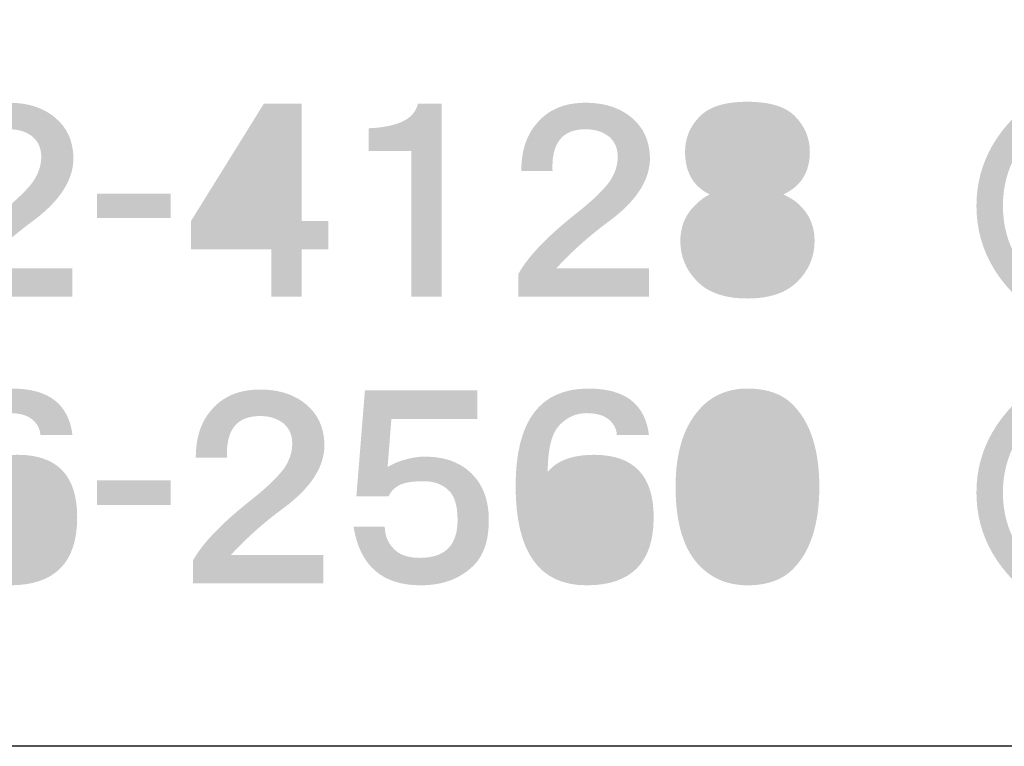
# Model space of a CAD drawing. Extents: x 53 to 243, y -34 to 243.
# Drawn here: x 216 to 231, y -34 to -22 of the extents above; entities that cross this region are included whole.
import ezdxf

# ---------------------------------------------------------------- set-up
doc = ezdxf.new("R2010")
doc.units = 0
doc.layers.add('レイヤー_1', color=160, linetype='Continuous')

# ---------------------------------------------------------------- blocks, each defined once
blk = doc.blocks.new('AI9-BLK76')
at = {"layer": 'レイヤー_1'}
h = blk.add_hatch(color=7, dxfattribs=at)
h.dxf.hatch_style = 2
edge = h.paths.add_edge_path(flags=16)
edge.add_spline(control_points=[(-0.591, -0.329), (-0.591, -0.329), (0.187, -0.329), (0.187, -0.329), (0.187, -0.329), (0.187, 0.928), (0.187, 0.928), (0.187, 0.928), (-0.591, -0.329), (-0.591, -0.329)], knot_values=[0, 0, 0, 0, 1, 1, 1, 2, 2, 2, 3, 3, 3, 3], degree=3, periodic=0)
edge = h.paths.add_edge_path()
edge.add_spline(control_points=[(0.666, -0.329), (0.666, -0.329), (1.085, -0.329), (1.085, -0.329), (1.085, -0.329), (1.085, -0.778), (1.085, -0.778), (1.085, -0.778), (0.666, -0.778), (0.666, -0.778), (0.666, -0.778), (0.666, -1.526), (0.666, -1.526), (0.666, -1.526), (0.187, -1.526), (0.187, -1.526), (0.187, -1.526), (0.187, -0.778), (0.187, -0.778), (0.187, -0.778), (-1.085, -0.778), (-1.085, -0.778), (-1.085, -0.778), (-1.085, -0.329), (-1.085, -0.329), (-1.085, -0.329), (0.067, 1.526), (0.067, 1.526), (0.067, 1.526), (0.666, 1.526), (0.666, 1.526), (0.666, 1.526), (0.666, -0.329), (0.666, -0.329)], knot_values=[0, 0, 0, 0, 1, 1, 1, 2, 2, 2, 3, 3, 3, 4, 4, 4, 5, 5, 5, 6, 6, 6, 7, 7, 7, 8, 8, 8, 9, 9, 9, 10, 10, 10, 11, 11, 11, 11], degree=3, periodic=0)
blk = doc.blocks.new('AI9-BLK75')
at = {"layer": 'レイヤー_1', "color": 7}
blk.add_blockref('AI9-BLK76', (0, 0.076826), dxfattribs=at)
blk = doc.blocks.new('AI9-BLK74')
at = {"layer": 'レイヤー_1'}
h = blk.add_hatch(color=7, dxfattribs=at)
h.dxf.hatch_style = 2
edge = h.paths.add_edge_path(flags=16)
edge.add_spline(control_points=[(0.523, 0.748), (0.523, 0.847), (0.479, 0.942), (0.389, 1.032), (0.319, 1.102), (0.189, 1.137), (0, 1.137), (-0.189, 1.137), (-0.319, 1.102), (-0.389, 1.032), (-0.479, 0.942), (-0.524, 0.847), (-0.524, 0.748), (-0.524, 0.638), (-0.479, 0.538), (-0.389, 0.449), (-0.329, 0.389), (-0.199, 0.359), (0, 0.359), (0.199, 0.359), (0.329, 0.389), (0.389, 0.449), (0.479, 0.538), (0.523, 0.638), (0.523, 0.748), (0.523, 0.748), (0.523, 0.748), (0.523, 0.748)], knot_values=[0, 0, 0, 0, 1, 1, 1, 2, 2, 2, 3, 3, 3, 4, 4, 4, 5, 5, 5, 6, 6, 6, 7, 7, 7, 8, 8, 8, 9, 9, 9, 9], degree=3, periodic=0)
edge = h.paths.add_edge_path(flags=16)
edge.add_spline(control_points=[(-0.598, -0.644), (-0.598, -0.783), (-0.549, -0.903), (-0.449, -1.003), (-0.359, -1.092), (-0.209, -1.137), (0, -1.137), (0.219, -1.137), (0.369, -1.097), (0.449, -1.017), (0.548, -0.918), (0.598, -0.793), (0.598, -0.644), (0.598, -0.514), (0.548, -0.399), (0.449, -0.299), (0.349, -0.199), (0.199, -0.15), (0, -0.15), (-0.209, -0.15), (-0.364, -0.199), (-0.464, -0.299), (-0.554, -0.389), (-0.598, -0.504), (-0.598, -0.644), (-0.598, -0.644), (-0.598, -0.644), (-0.598, -0.644)], knot_values=[0, 0, 0, 0, 1, 1, 1, 2, 2, 2, 3, 3, 3, 4, 4, 4, 5, 5, 5, 6, 6, 6, 7, 7, 7, 8, 8, 8, 9, 9, 9, 9], degree=3, periodic=0)
edge = h.paths.add_edge_path()
edge.add_spline(control_points=[(0, 1.556), (0.349, 1.556), (0.598, 1.481), (0.748, 1.331), (0.907, 1.172), (0.987, 0.982), (0.987, 0.763), (0.987, 0.444), (0.847, 0.219), (0.568, 0.09), (0.678, 0.04), (0.768, -0.02), (0.838, -0.09), (0.987, -0.239), (1.062, -0.424), (1.062, -0.644), (1.062, -0.893), (0.972, -1.107), (0.793, -1.287), (0.613, -1.466), (0.349, -1.556), (0, -1.556), (-0.349, -1.556), (-0.614, -1.466), (-0.793, -1.287), (-0.973, -1.107), (-1.062, -0.893), (-1.062, -0.644), (-1.062, -0.424), (-0.987, -0.239), (-0.838, -0.09), (-0.748, 0), (-0.668, 0.06), (-0.598, 0.09), (-0.858, 0.219), (-0.987, 0.444), (-0.987, 0.763), (-0.987, 0.982), (-0.908, 1.172), (-0.748, 1.331), (-0.598, 1.481), (-0.349, 1.556), (0, 1.556), (0, 1.556), (0, 1.556), (0, 1.556)], knot_values=[0, 0, 0, 0, 1, 1, 1, 2, 2, 2, 3, 3, 3, 4, 4, 4, 5, 5, 5, 6, 6, 6, 7, 7, 7, 8, 8, 8, 9, 9, 9, 10, 10, 10, 11, 11, 11, 12, 12, 12, 13, 13, 13, 14, 14, 14, 15, 15, 15, 15], degree=3, periodic=0)
blk = doc.blocks.new('AI9-BLK73')
at = {"layer": 'レイヤー_1', "color": 7}
blk.add_blockref('AI9-BLK74', (-0.007407, 0.076998), dxfattribs=at)
blk = doc.blocks.new('AI9-BLK72')
at = {"layer": 'レイヤー_1', "color": 7}
for name, p in [('AI9-BLK75', (-1.287777, 0)), ('AI9-BLK73', (1.287777, 0))]:
    blk.add_blockref(name, p, dxfattribs=at)
blk = doc.blocks.new('AI9-BLK71')
at = {"layer": 'レイヤー_1'}
h = blk.add_hatch(color=7, dxfattribs=at)
h.dxf.hatch_style = 2
edge = h.paths.add_edge_path()
edge.add_spline(control_points=[(0.022, 1.533), (0.321, 1.533), (0.566, 1.454), (0.755, 1.294), (0.935, 1.144), (1.03, 0.94), (1.04, 0.681), (1.05, 0.322), (0.83, -0.022), (0.381, -0.351), (0.082, -0.571), (-0.192, -0.815), (-0.441, -1.085), (-0.441, -1.085), (1.025, -1.085), (1.025, -1.085), (1.025, -1.085), (1.025, -1.533), (1.025, -1.533), (1.025, -1.533), (-1.04, -1.533), (-1.04, -1.533), (-1.04, -1.533), (-1.04, -1.174), (-1.04, -1.174), (-0.89, -0.895), (-0.566, -0.561), (-0.067, -0.172), (0.142, -0.002), (0.296, 0.147), (0.396, 0.277), (0.486, 0.407), (0.531, 0.541), (0.531, 0.681), (0.531, 0.81), (0.486, 0.915), (0.396, 0.995), (0.296, 1.075), (0.172, 1.114), (0.022, 1.114), (-0.347, 1.114), (-0.521, 0.895), (-0.501, 0.456), (-0.501, 0.456), (-0.995, 0.456), (-0.995, 0.456), (-0.995, 0.785), (-0.905, 1.045), (-0.726, 1.234), (-0.546, 1.434), (-0.297, 1.533), (0.022, 1.533), (0.022, 1.533), (0.022, 1.533), (0.022, 1.533)], knot_values=[0, 0, 0, 0, 1, 1, 1, 2, 2, 2, 3, 3, 3, 4, 4, 4, 5, 5, 5, 6, 6, 6, 7, 7, 7, 8, 8, 8, 9, 9, 9, 10, 10, 10, 11, 11, 11, 12, 12, 12, 13, 13, 13, 14, 14, 14, 15, 15, 15, 16, 16, 16, 17, 17, 17, 18, 18, 18, 18], degree=3, periodic=0)
blk = doc.blocks.new('AI9-BLK70')
at = {"layer": 'レイヤー_1', "color": 7}
blk.add_blockref('AI9-BLK71', (-0.014814, 0.084233), dxfattribs=at)
blk = doc.blocks.new('AI9-BLK69')
at = {"layer": 'レイヤー_1', "color": 7}
blk.add_blockref('AI9-BLK70', (0, 0), dxfattribs=at)
blk = doc.blocks.new('AI9-BLK68')
at = {"layer": 'レイヤー_1', "color": 7}
for name, p in [('AI9-BLK72', (-1.287777, 0)), ('AI9-BLK69', (2.575553, 0))]:
    blk.add_blockref(name, p, dxfattribs=at)
blk = doc.blocks.new('AI9-BLK67')
at = {"layer": 'レイヤー_1'}
h = blk.add_hatch(color=7, dxfattribs=at)
h.dxf.hatch_style = 2
h.paths.add_polyline_path([(0.583, -0.194), (-0.583, -0.194), (-0.583, 0.194), (0.583, 0.194)])
blk = doc.blocks.new('AI9-BLK66')
at = {"layer": 'レイヤー_1', "color": 7}
blk.add_blockref('AI9-BLK67', (-0.007579, -0.012747), dxfattribs=at)
blk = doc.blocks.new('AI9-BLK65')
at = {"layer": 'レイヤー_1', "color": 7}
blk.add_blockref('AI9-BLK66', (0, 0), dxfattribs=at)
blk = doc.blocks.new('AI9-BLK64')
at = {"layer": 'レイヤー_1', "color": 7}
blk.add_blockref('AI9-BLK65', (0, 0), dxfattribs=at)
blk = doc.blocks.new('AI9-BLK63')
at = {"layer": 'レイヤー_1'}
h = blk.add_hatch(color=7, dxfattribs=at)
h.dxf.hatch_style = 2
edge = h.paths.add_edge_path(flags=16)
edge.add_spline(control_points=[(-0.591, -0.329), (-0.591, -0.329), (0.187, -0.329), (0.187, -0.329), (0.187, -0.329), (0.187, 0.928), (0.187, 0.928), (0.187, 0.928), (-0.591, -0.329), (-0.591, -0.329)], knot_values=[0, 0, 0, 0, 1, 1, 1, 2, 2, 2, 3, 3, 3, 3], degree=3, periodic=0)
edge = h.paths.add_edge_path()
edge.add_spline(control_points=[(0.666, -0.329), (0.666, -0.329), (1.085, -0.329), (1.085, -0.329), (1.085, -0.329), (1.085, -0.778), (1.085, -0.778), (1.085, -0.778), (0.666, -0.778), (0.666, -0.778), (0.666, -0.778), (0.666, -1.526), (0.666, -1.526), (0.666, -1.526), (0.187, -1.526), (0.187, -1.526), (0.187, -1.526), (0.187, -0.778), (0.187, -0.778), (0.187, -0.778), (-1.085, -0.778), (-1.085, -0.778), (-1.085, -0.778), (-1.085, -0.329), (-1.085, -0.329), (-1.085, -0.329), (0.067, 1.526), (0.067, 1.526), (0.067, 1.526), (0.666, 1.526), (0.666, 1.526), (0.666, 1.526), (0.666, -0.329), (0.666, -0.329)], knot_values=[0, 0, 0, 0, 1, 1, 1, 2, 2, 2, 3, 3, 3, 4, 4, 4, 5, 5, 5, 6, 6, 6, 7, 7, 7, 8, 8, 8, 9, 9, 9, 10, 10, 10, 11, 11, 11, 11], degree=3, periodic=0)
blk = doc.blocks.new('AI9-BLK62')
at = {"layer": 'レイヤー_1'}
h = blk.add_hatch(color=7, dxfattribs=at)
h.dxf.hatch_style = 2
edge = h.paths.add_edge_path()
edge.add_spline(control_points=[(0.576, -1.526), (0.576, -1.526), (0.097, -1.526), (0.097, -1.526), (0.097, -1.526), (0.097, 0.778), (0.097, 0.778), (0.097, 0.778), (-0.576, 0.778), (-0.576, 0.778), (-0.576, 0.778), (-0.576, 1.137), (-0.576, 1.137), (-0.107, 1.157), (0.152, 1.287), (0.202, 1.526), (0.202, 1.526), (0.576, 1.526), (0.576, 1.526), (0.576, 1.526), (0.576, -1.526), (0.576, -1.526)], knot_values=[0, 0, 0, 0, 1, 1, 1, 2, 2, 2, 3, 3, 3, 4, 4, 4, 5, 5, 5, 6, 6, 6, 7, 7, 7, 7], degree=3, periodic=0)
blk = doc.blocks.new('AI9-BLK61')
at = {"layer": 'レイヤー_1', "color": 7}
for name, p in [('AI9-BLK63', (-1.284848, 0.076826)), ('AI9-BLK62', (1.016648, 0.076826))]:
    blk.add_blockref(name, p, dxfattribs=at)
blk = doc.blocks.new('AI9-BLK60')
at = {"layer": 'レイヤー_1'}
h = blk.add_hatch(color=7, dxfattribs=at)
h.dxf.hatch_style = 2
edge = h.paths.add_edge_path()
edge.add_spline(control_points=[(0.022, 1.533), (0.321, 1.533), (0.566, 1.454), (0.755, 1.294), (0.935, 1.144), (1.03, 0.94), (1.04, 0.681), (1.05, 0.322), (0.83, -0.022), (0.381, -0.351), (0.082, -0.571), (-0.192, -0.815), (-0.441, -1.085), (-0.441, -1.085), (1.024, -1.085), (1.024, -1.085), (1.024, -1.085), (1.024, -1.533), (1.024, -1.533), (1.024, -1.533), (-1.04, -1.533), (-1.04, -1.533), (-1.04, -1.533), (-1.04, -1.174), (-1.04, -1.174), (-0.89, -0.895), (-0.566, -0.561), (-0.068, -0.172), (0.142, -0.002), (0.296, 0.147), (0.396, 0.277), (0.486, 0.407), (0.531, 0.541), (0.531, 0.681), (0.531, 0.81), (0.486, 0.915), (0.396, 0.995), (0.296, 1.075), (0.172, 1.114), (0.022, 1.114), (-0.347, 1.114), (-0.521, 0.895), (-0.501, 0.456), (-0.501, 0.456), (-0.995, 0.456), (-0.995, 0.456), (-0.995, 0.785), (-0.905, 1.045), (-0.726, 1.234), (-0.546, 1.434), (-0.297, 1.533), (0.022, 1.533), (0.022, 1.533), (0.022, 1.533), (0.022, 1.533)], knot_values=[0, 0, 0, 0, 1, 1, 1, 2, 2, 2, 3, 3, 3, 4, 4, 4, 5, 5, 5, 6, 6, 6, 7, 7, 7, 8, 8, 8, 9, 9, 9, 10, 10, 10, 11, 11, 11, 12, 12, 12, 13, 13, 13, 14, 14, 14, 15, 15, 15, 16, 16, 16, 17, 17, 17, 18, 18, 18, 18], degree=3, periodic=0)
blk = doc.blocks.new('AI9-BLK59')
at = {"layer": 'レイヤー_1', "color": 7}
blk.add_blockref('AI9-BLK60', (-0.015847, 0.084233), dxfattribs=at)
blk = doc.blocks.new('AI9-BLK58')
at = {"layer": 'レイヤー_1', "color": 7}
for name, p in [('AI9-BLK61', (-1.289844, 0)), ('AI9-BLK59', (2.575726, 0))]:
    blk.add_blockref(name, p, dxfattribs=at)
blk = doc.blocks.new('AI9-BLK57')
at = {"layer": 'レイヤー_1'}
h = blk.add_hatch(color=7, dxfattribs=at)
h.dxf.hatch_style = 2
edge = h.paths.add_edge_path(flags=16)
edge.add_spline(control_points=[(0.523, 0.748), (0.523, 0.847), (0.479, 0.942), (0.389, 1.032), (0.319, 1.102), (0.189, 1.137), (0, 1.137), (-0.189, 1.137), (-0.319, 1.102), (-0.389, 1.032), (-0.479, 0.942), (-0.524, 0.847), (-0.524, 0.748), (-0.524, 0.638), (-0.479, 0.538), (-0.389, 0.449), (-0.329, 0.389), (-0.199, 0.359), (0, 0.359), (0.199, 0.359), (0.329, 0.389), (0.389, 0.449), (0.479, 0.538), (0.523, 0.638), (0.523, 0.748), (0.523, 0.748), (0.523, 0.748), (0.523, 0.748)], knot_values=[0, 0, 0, 0, 1, 1, 1, 2, 2, 2, 3, 3, 3, 4, 4, 4, 5, 5, 5, 6, 6, 6, 7, 7, 7, 8, 8, 8, 9, 9, 9, 9], degree=3, periodic=0)
edge = h.paths.add_edge_path(flags=16)
edge.add_spline(control_points=[(-0.598, -0.644), (-0.598, -0.783), (-0.549, -0.903), (-0.449, -1.003), (-0.359, -1.092), (-0.209, -1.137), (0, -1.137), (0.219, -1.137), (0.369, -1.097), (0.449, -1.017), (0.548, -0.918), (0.598, -0.793), (0.598, -0.644), (0.598, -0.514), (0.548, -0.399), (0.449, -0.299), (0.349, -0.199), (0.199, -0.15), (0, -0.15), (-0.209, -0.15), (-0.364, -0.199), (-0.464, -0.299), (-0.554, -0.389), (-0.598, -0.504), (-0.598, -0.644), (-0.598, -0.644), (-0.598, -0.644), (-0.598, -0.644)], knot_values=[0, 0, 0, 0, 1, 1, 1, 2, 2, 2, 3, 3, 3, 4, 4, 4, 5, 5, 5, 6, 6, 6, 7, 7, 7, 8, 8, 8, 9, 9, 9, 9], degree=3, periodic=0)
edge = h.paths.add_edge_path()
edge.add_spline(control_points=[(0, 1.556), (0.349, 1.556), (0.598, 1.481), (0.748, 1.331), (0.907, 1.172), (0.987, 0.982), (0.987, 0.763), (0.987, 0.444), (0.847, 0.219), (0.568, 0.09), (0.678, 0.04), (0.768, -0.02), (0.838, -0.09), (0.987, -0.239), (1.062, -0.424), (1.062, -0.644), (1.062, -0.893), (0.972, -1.107), (0.793, -1.287), (0.613, -1.466), (0.349, -1.556), (0, -1.556), (-0.349, -1.556), (-0.614, -1.466), (-0.793, -1.287), (-0.973, -1.107), (-1.062, -0.893), (-1.062, -0.644), (-1.062, -0.424), (-0.987, -0.239), (-0.838, -0.09), (-0.748, 0), (-0.668, 0.06), (-0.598, 0.09), (-0.858, 0.219), (-0.987, 0.444), (-0.987, 0.763), (-0.987, 0.982), (-0.908, 1.172), (-0.748, 1.331), (-0.598, 1.481), (-0.349, 1.556), (0, 1.556), (0, 1.556), (0, 1.556), (0, 1.556)], knot_values=[0, 0, 0, 0, 1, 1, 1, 2, 2, 2, 3, 3, 3, 4, 4, 4, 5, 5, 5, 6, 6, 6, 7, 7, 7, 8, 8, 8, 9, 9, 9, 10, 10, 10, 11, 11, 11, 12, 12, 12, 13, 13, 13, 14, 14, 14, 15, 15, 15, 15], degree=3, periodic=0)
blk = doc.blocks.new('AI9-BLK56')
at = {"layer": 'レイヤー_1', "color": 7}
blk.add_blockref('AI9-BLK57', (-0.00844, 0.076998), dxfattribs=at)
blk = doc.blocks.new('AI9-BLK55')
at = {"layer": 'レイヤー_1', "color": 7}
blk.add_blockref('AI9-BLK56', (0, 0), dxfattribs=at)
blk = doc.blocks.new('AI9-BLK54')
at = {"layer": 'レイヤー_1'}
h = blk.add_hatch(color=7, dxfattribs=at)
h.dxf.hatch_style = 2
edge = h.paths.add_edge_path()
edge.add_spline(control_points=[(0.643, 1.466), (0.065, 1.097), (-0.224, 0.608), (-0.224, 0), (-0.224, -0.608), (0.065, -1.097), (0.643, -1.466), (0.643, -1.466), (0.389, -1.765), (0.389, -1.765), (-0.299, -1.286), (-0.643, -0.698), (-0.643, 0), (-0.643, 0.698), (-0.299, 1.286), (0.389, 1.765), (0.389, 1.765), (0.643, 1.466), (0.643, 1.466), (0.643, 1.466), (0.643, 1.466), (0.643, 1.466)], knot_values=[0, 0, 0, 0, 1, 1, 1, 2, 2, 2, 3, 3, 3, 4, 4, 4, 5, 5, 5, 6, 6, 6, 7, 7, 7, 7], degree=3, periodic=0)
blk = doc.blocks.new('AI9-BLK53')
at = {"layer": 'レイヤー_1', "color": 7}
blk.add_blockref('AI9-BLK54', (0.043753, -0.012919), dxfattribs=at)
blk = doc.blocks.new('AI9-BLK52')
at = {"layer": 'レイヤー_1'}
h = blk.add_hatch(color=7, dxfattribs=at)
h.dxf.hatch_style = 2
edge = h.paths.add_edge_path()
edge.add_spline(control_points=[(1.032, 0.778), (0.893, 0.958), (0.733, 1.117), (0.554, 1.257), (0.554, 1.257), (0.853, 1.526), (0.853, 1.526), (1.042, 1.386), (1.212, 1.237), (1.361, 1.077), (1.361, 1.077), (1.032, 0.778), (1.032, 0.778), (1.032, 0.778), (1.032, 0.778), (1.032, 0.778)], knot_values=[0, 0, 0, 0, 1, 1, 1, 2, 2, 2, 3, 3, 3, 4, 4, 4, 5, 5, 5, 5], degree=3, periodic=0)
edge = h.paths.add_edge_path()
edge.add_spline(control_points=[(0.105, 0.658), (0.105, 0.658), (0.045, 1.661), (0.045, 1.661), (0.045, 1.661), (0.464, 1.631), (0.464, 1.631), (0.554, 1.611), (0.588, 1.581), (0.568, 1.541), (0.558, 1.521), (0.534, 1.501), (0.494, 1.481), (0.494, 1.242), (0.503, 0.982), (0.523, 0.703), (0.523, 0.703), (1.615, 0.823), (1.615, 0.823), (1.615, 0.823), (1.661, 0.404), (1.661, 0.404), (1.661, 0.404), (0.568, 0.284), (0.568, 0.284), (0.568, 0.204), (0.578, 0.12), (0.598, 0.03), (0.638, -0.19), (0.713, -0.414), (0.823, -0.643), (0.902, -0.783), (0.997, -0.902), (1.107, -1.002), (1.216, -1.082), (1.276, -1.067), (1.286, -0.958), (1.286, -0.958), (1.346, -0.643), (1.346, -0.643), (1.346, -0.643), (1.765, -0.853), (1.765, -0.853), (1.765, -0.853), (1.646, -1.287), (1.646, -1.287), (1.626, -1.366), (1.586, -1.431), (1.526, -1.481), (1.396, -1.581), (1.232, -1.581), (1.032, -1.481), (0.883, -1.401), (0.753, -1.292), (0.643, -1.152), (0.364, -0.773), (0.199, -0.309), (0.15, 0.239), (0.15, 0.239), (-0.688, 0.165), (-0.688, 0.165), (-0.688, 0.165), (-0.718, 0.583), (-0.718, 0.583), (-0.718, 0.583), (0.105, 0.658), (0.105, 0.658)], knot_values=[0, 0, 0, 0, 1, 1, 1, 2, 2, 2, 3, 3, 3, 4, 4, 4, 5, 5, 5, 6, 6, 6, 7, 7, 7, 8, 8, 8, 9, 9, 9, 10, 10, 10, 11, 11, 11, 12, 12, 12, 13, 13, 13, 14, 14, 14, 15, 15, 15, 16, 16, 16, 17, 17, 17, 18, 18, 18, 19, 19, 19, 20, 20, 20, 21, 21, 21, 22, 22, 22, 22], degree=3, periodic=0)
edge = h.paths.add_edge_path()
edge.add_spline(control_points=[(-0.568, 1.586), (-0.509, 1.566), (-0.474, 1.541), (-0.464, 1.511), (-0.454, 1.491), (-0.459, 1.471), (-0.479, 1.451), (-0.499, 1.431), (-0.524, 1.421), (-0.554, 1.421), (-0.623, 1.172), (-0.713, 0.918), (-0.823, 0.658), (-0.773, 0.648), (-0.743, 0.633), (-0.733, 0.613), (-0.723, 0.583), (-0.738, 0.559), (-0.778, 0.539), (-0.778, 0.539), (-0.778, -1.69), (-0.778, -1.69), (-0.778, -1.69), (-1.197, -1.69), (-1.197, -1.69), (-1.197, -1.69), (-1.197, 0), (-1.197, 0), (-1.307, -0.13), (-1.411, -0.239), (-1.511, -0.329), (-1.511, -0.329), (-1.765, 0.06), (-1.765, 0.06), (-1.327, 0.449), (-1.057, 0.992), (-0.957, 1.69), (-0.957, 1.69), (-0.568, 1.586), (-0.568, 1.586), (-0.568, 1.586), (-0.568, 1.586), (-0.568, 1.586)], knot_values=[0, 0, 0, 0, 1, 1, 1, 2, 2, 2, 3, 3, 3, 4, 4, 4, 5, 5, 5, 6, 6, 6, 7, 7, 7, 8, 8, 8, 9, 9, 9, 10, 10, 10, 11, 11, 11, 12, 12, 12, 13, 13, 13, 14, 14, 14, 14], degree=3, periodic=0)
blk = doc.blocks.new('AI9-BLK51')
at = {"layer": 'レイヤー_1', "color": 7}
blk.add_blockref('AI9-BLK52', (-0.014814, 0.002067), dxfattribs=at)
blk = doc.blocks.new('AI9-BLK50')
at = {"layer": 'レイヤー_1', "color": 7}
for name, p in [('AI9-BLK53', (-1.968528, 0)), ('AI9-BLK51', (1.011136, 0))]:
    blk.add_blockref(name, p, dxfattribs=at)
blk = doc.blocks.new('AI9-BLK46')
at = {"layer": 'レイヤー_1', "color": 7}
for name, p in [('AI9-BLK50', (5.097536, 0)), ('AI9-BLK58', (-6.235795, 0)), ('AI9-BLK55', (-1.084516, 0))]:
    blk.add_blockref(name, p, dxfattribs=at)
blk = doc.blocks.new('AI9-BLK32')
at = {"layer": 'レイヤー_1'}
h = blk.add_hatch(color=7, dxfattribs=at)
h.dxf.hatch_style = 2
edge = h.paths.add_edge_path(flags=16)
edge.add_spline(control_points=[(-0.591, -0.329), (-0.591, -0.329), (0.187, -0.329), (0.187, -0.329), (0.187, -0.329), (0.187, 0.928), (0.187, 0.928), (0.187, 0.928), (-0.591, -0.329), (-0.591, -0.329)], knot_values=[0, 0, 0, 0, 1, 1, 1, 2, 2, 2, 3, 3, 3, 3], degree=3, periodic=0)
edge = h.paths.add_edge_path()
edge.add_spline(control_points=[(0.666, -0.329), (0.666, -0.329), (1.085, -0.329), (1.085, -0.329), (1.085, -0.329), (1.085, -0.778), (1.085, -0.778), (1.085, -0.778), (0.666, -0.778), (0.666, -0.778), (0.666, -0.778), (0.666, -1.526), (0.666, -1.526), (0.666, -1.526), (0.187, -1.526), (0.187, -1.526), (0.187, -1.526), (0.187, -0.778), (0.187, -0.778), (0.187, -0.778), (-1.085, -0.778), (-1.085, -0.778), (-1.085, -0.778), (-1.085, -0.329), (-1.085, -0.329), (-1.085, -0.329), (0.067, 1.526), (0.067, 1.526), (0.067, 1.526), (0.666, 1.526), (0.666, 1.526), (0.666, 1.526), (0.666, -0.329), (0.666, -0.329)], knot_values=[0, 0, 0, 0, 1, 1, 1, 2, 2, 2, 3, 3, 3, 4, 4, 4, 5, 5, 5, 6, 6, 6, 7, 7, 7, 8, 8, 8, 9, 9, 9, 10, 10, 10, 11, 11, 11, 11], degree=3, periodic=0)
blk = doc.blocks.new('AI9-BLK31')
at = {"layer": 'レイヤー_1', "color": 7}
blk.add_blockref('AI9-BLK32', (0, 0.075792), dxfattribs=at)
blk = doc.blocks.new('AI9-BLK30')
at = {"layer": 'レイヤー_1'}
h = blk.add_hatch(color=7, dxfattribs=at)
h.dxf.hatch_style = 2
edge = h.paths.add_edge_path(flags=16)
edge.add_spline(control_points=[(0.523, 0.748), (0.523, 0.847), (0.479, 0.942), (0.389, 1.032), (0.319, 1.102), (0.189, 1.137), (0, 1.137), (-0.189, 1.137), (-0.319, 1.102), (-0.389, 1.032), (-0.479, 0.942), (-0.524, 0.847), (-0.524, 0.748), (-0.524, 0.638), (-0.479, 0.538), (-0.389, 0.449), (-0.329, 0.389), (-0.199, 0.359), (0, 0.359), (0.199, 0.359), (0.329, 0.389), (0.389, 0.449), (0.479, 0.538), (0.523, 0.638), (0.523, 0.748), (0.523, 0.748), (0.523, 0.748), (0.523, 0.748)], knot_values=[0, 0, 0, 0, 1, 1, 1, 2, 2, 2, 3, 3, 3, 4, 4, 4, 5, 5, 5, 6, 6, 6, 7, 7, 7, 8, 8, 8, 9, 9, 9, 9], degree=3, periodic=0)
edge = h.paths.add_edge_path(flags=16)
edge.add_spline(control_points=[(-0.598, -0.644), (-0.598, -0.783), (-0.549, -0.903), (-0.449, -1.003), (-0.359, -1.092), (-0.209, -1.137), (0, -1.137), (0.219, -1.137), (0.369, -1.097), (0.449, -1.017), (0.548, -0.918), (0.598, -0.793), (0.598, -0.644), (0.598, -0.514), (0.548, -0.399), (0.449, -0.299), (0.349, -0.199), (0.199, -0.15), (0, -0.15), (-0.209, -0.15), (-0.364, -0.199), (-0.464, -0.299), (-0.554, -0.389), (-0.598, -0.504), (-0.598, -0.644), (-0.598, -0.644), (-0.598, -0.644), (-0.598, -0.644)], knot_values=[0, 0, 0, 0, 1, 1, 1, 2, 2, 2, 3, 3, 3, 4, 4, 4, 5, 5, 5, 6, 6, 6, 7, 7, 7, 8, 8, 8, 9, 9, 9, 9], degree=3, periodic=0)
edge = h.paths.add_edge_path()
edge.add_spline(control_points=[(0, 1.556), (0.349, 1.556), (0.598, 1.481), (0.748, 1.331), (0.907, 1.172), (0.987, 0.982), (0.987, 0.763), (0.987, 0.444), (0.847, 0.219), (0.568, 0.09), (0.678, 0.04), (0.768, -0.02), (0.838, -0.09), (0.987, -0.239), (1.062, -0.424), (1.062, -0.644), (1.062, -0.893), (0.972, -1.107), (0.793, -1.287), (0.613, -1.466), (0.349, -1.556), (0, -1.556), (-0.349, -1.556), (-0.614, -1.466), (-0.793, -1.287), (-0.973, -1.107), (-1.062, -0.893), (-1.062, -0.644), (-1.062, -0.424), (-0.987, -0.239), (-0.838, -0.09), (-0.748, 0), (-0.668, 0.06), (-0.598, 0.09), (-0.858, 0.219), (-0.987, 0.444), (-0.987, 0.763), (-0.987, 0.982), (-0.908, 1.172), (-0.748, 1.331), (-0.598, 1.481), (-0.349, 1.556), (0, 1.556), (0, 1.556), (0, 1.556), (0, 1.556)], knot_values=[0, 0, 0, 0, 1, 1, 1, 2, 2, 2, 3, 3, 3, 4, 4, 4, 5, 5, 5, 6, 6, 6, 7, 7, 7, 8, 8, 8, 9, 9, 9, 10, 10, 10, 11, 11, 11, 12, 12, 12, 13, 13, 13, 14, 14, 14, 15, 15, 15, 15], degree=3, periodic=0)
blk = doc.blocks.new('AI9-BLK29')
at = {"layer": 'レイヤー_1', "color": 7}
blk.add_blockref('AI9-BLK30', (-0.007407, 0.075964), dxfattribs=at)
blk = doc.blocks.new('AI9-BLK28')
at = {"layer": 'レイヤー_1', "color": 7}
for name, p in [('AI9-BLK31', (-1.287777, 0)), ('AI9-BLK29', (1.287777, 0))]:
    blk.add_blockref(name, p, dxfattribs=at)
blk = doc.blocks.new('AI9-BLK27')
at = {"layer": 'レイヤー_1'}
h = blk.add_hatch(color=7, dxfattribs=at)
h.dxf.hatch_style = 2
edge = h.paths.add_edge_path(flags=16)
edge.add_spline(control_points=[(0.045, 0.105), (-0.145, 0.105), (-0.294, 0.05), (-0.404, -0.06), (-0.494, -0.15), (-0.538, -0.299), (-0.538, -0.509), (-0.538, -0.728), (-0.479, -0.898), (-0.359, -1.017), (-0.259, -1.117), (-0.14, -1.167), (0, -1.167), (0.199, -1.167), (0.349, -1.117), (0.449, -1.017), (0.548, -0.918), (0.598, -0.763), (0.598, -0.554), (0.598, -0.314), (0.553, -0.15), (0.464, -0.06), (0.354, 0.05), (0.214, 0.105), (0.045, 0.105), (0.045, 0.105), (0.045, 0.105), (0.045, 0.105)], knot_values=[0, 0, 0, 0, 1, 1, 1, 2, 2, 2, 3, 3, 3, 4, 4, 4, 5, 5, 5, 6, 6, 6, 7, 7, 7, 8, 8, 8, 9, 9, 9, 9], degree=3, periodic=0)
edge = h.paths.add_edge_path()
edge.add_spline(control_points=[(0.06, 1.556), (0.638, 1.556), (0.957, 1.311), (1.017, 0.823), (1.017, 0.823), (0.508, 0.823), (0.508, 0.823), (0.508, 0.902), (0.474, 0.977), (0.404, 1.047), (0.324, 1.127), (0.199, 1.167), (0.03, 1.167), (-0.13, 1.167), (-0.269, 1.107), (-0.389, 0.987), (-0.519, 0.857), (-0.584, 0.608), (-0.584, 0.239), (-0.434, 0.419), (-0.19, 0.508), (0.15, 0.508), (0.778, 0.508), (1.092, 0.179), (1.092, -0.479), (1.092, -1.197), (0.738, -1.556), (0.03, -1.556), (-0.718, -1.556), (-1.092, -1.032), (-1.092, 0.015), (-1.092, 1.042), (-0.708, 1.556), (0.06, 1.556), (0.06, 1.556), (0.06, 1.556), (0.06, 1.556)], knot_values=[0, 0, 0, 0, 1, 1, 1, 2, 2, 2, 3, 3, 3, 4, 4, 4, 5, 5, 5, 6, 6, 6, 7, 7, 7, 8, 8, 8, 9, 9, 9, 10, 10, 10, 11, 11, 11, 12, 12, 12, 12], degree=3, periodic=0)
blk = doc.blocks.new('AI9-BLK26')
at = {"layer": 'レイヤー_1', "color": 7}
blk.add_blockref('AI9-BLK27', (-0.007407, 0.075964), dxfattribs=at)
blk = doc.blocks.new('AI9-BLK25')
at = {"layer": 'レイヤー_1', "color": 7}
blk.add_blockref('AI9-BLK26', (0, 0), dxfattribs=at)
blk = doc.blocks.new('AI9-BLK24')
at = {"layer": 'レイヤー_1', "color": 7}
for name, p in [('AI9-BLK28', (-1.287777, 0)), ('AI9-BLK25', (2.575553, 0))]:
    blk.add_blockref(name, p, dxfattribs=at)
blk = doc.blocks.new('AI9-BLK23')
at = {"layer": 'レイヤー_1'}
h = blk.add_hatch(color=7, dxfattribs=at)
h.dxf.hatch_style = 2
h.paths.add_polyline_path([(0.583, -0.194), (-0.583, -0.194), (-0.583, 0.194), (0.583, 0.194)])
blk = doc.blocks.new('AI9-BLK22')
at = {"layer": 'レイヤー_1', "color": 7}
blk.add_blockref('AI9-BLK23', (-0.007579, -0.01378), dxfattribs=at)
blk = doc.blocks.new('AI9-BLK21')
at = {"layer": 'レイヤー_1', "color": 7}
blk.add_blockref('AI9-BLK22', (0, 0), dxfattribs=at)
blk = doc.blocks.new('AI9-BLK20')
at = {"layer": 'レイヤー_1', "color": 7}
blk.add_blockref('AI9-BLK21', (0, 0), dxfattribs=at)
blk = doc.blocks.new('AI9-BLK19')
at = {"layer": 'レイヤー_1'}
h = blk.add_hatch(color=7, dxfattribs=at)
h.dxf.hatch_style = 2
edge = h.paths.add_edge_path()
edge.add_spline(control_points=[(0.022, 1.533), (0.322, 1.533), (0.566, 1.454), (0.755, 1.294), (0.935, 1.144), (1.03, 0.94), (1.04, 0.681), (1.05, 0.322), (0.83, -0.022), (0.381, -0.351), (0.082, -0.571), (-0.192, -0.815), (-0.441, -1.085), (-0.441, -1.085), (1.025, -1.085), (1.025, -1.085), (1.025, -1.085), (1.025, -1.533), (1.025, -1.533), (1.025, -1.533), (-1.04, -1.533), (-1.04, -1.533), (-1.04, -1.533), (-1.04, -1.174), (-1.04, -1.174), (-0.89, -0.895), (-0.566, -0.561), (-0.067, -0.172), (0.142, -0.002), (0.296, 0.147), (0.396, 0.277), (0.486, 0.407), (0.531, 0.541), (0.531, 0.681), (0.531, 0.81), (0.486, 0.915), (0.396, 0.995), (0.296, 1.075), (0.172, 1.114), (0.022, 1.114), (-0.347, 1.114), (-0.521, 0.895), (-0.501, 0.456), (-0.501, 0.456), (-0.995, 0.456), (-0.995, 0.456), (-0.995, 0.785), (-0.905, 1.045), (-0.726, 1.234), (-0.546, 1.434), (-0.297, 1.533), (0.022, 1.533), (0.022, 1.533), (0.022, 1.533), (0.022, 1.533)], knot_values=[0, 0, 0, 0, 1, 1, 1, 2, 2, 2, 3, 3, 3, 4, 4, 4, 5, 5, 5, 6, 6, 6, 7, 7, 7, 8, 8, 8, 9, 9, 9, 10, 10, 10, 11, 11, 11, 12, 12, 12, 13, 13, 13, 14, 14, 14, 15, 15, 15, 16, 16, 16, 17, 17, 17, 18, 18, 18, 18], degree=3, periodic=0)
blk = doc.blocks.new('AI9-BLK18')
at = {"layer": 'レイヤー_1'}
h = blk.add_hatch(color=7, dxfattribs=at)
h.dxf.hatch_style = 2
edge = h.paths.add_edge_path()
edge.add_spline(control_points=[(0.89, 1.092), (0.89, 1.092), (-0.471, 1.092), (-0.471, 1.092), (-0.471, 1.092), (-0.531, 0.329), (-0.531, 0.329), (-0.451, 0.379), (-0.357, 0.419), (-0.247, 0.449), (-0.137, 0.479), (-0.038, 0.494), (0.052, 0.494), (0.371, 0.494), (0.621, 0.404), (0.8, 0.224), (0.98, 0.045), (1.07, -0.2), (1.07, -0.509), (1.07, -0.828), (0.99, -1.067), (0.83, -1.227), (0.621, -1.436), (0.341, -1.541), (-0.008, -1.541), (-0.616, -1.541), (-0.97, -1.232), (-1.07, -0.613), (-1.07, -0.613), (-0.576, -0.613), (-0.576, -0.613), (-0.576, -0.753), (-0.526, -0.873), (-0.426, -0.972), (-0.337, -1.062), (-0.202, -1.107), (-0.022, -1.107), (0.177, -1.107), (0.327, -1.057), (0.426, -0.958), (0.526, -0.858), (0.576, -0.708), (0.576, -0.509), (0.576, -0.289), (0.531, -0.135), (0.441, -0.045), (0.341, 0.055), (0.207, 0.105), (0.038, 0.105), (-0.112, 0.105), (-0.227, 0.09), (-0.307, 0.06), (-0.407, 0.02), (-0.476, -0.045), (-0.516, -0.135), (-0.516, -0.135), (-1.025, -0.135), (-1.025, -0.135), (-1.025, -0.135), (-0.89, 1.541), (-0.89, 1.541), (-0.89, 1.541), (0.89, 1.541), (0.89, 1.541), (0.89, 1.541), (0.89, 1.092), (0.89, 1.092)], knot_values=[0, 0, 0, 0, 1, 1, 1, 2, 2, 2, 3, 3, 3, 4, 4, 4, 5, 5, 5, 6, 6, 6, 7, 7, 7, 8, 8, 8, 9, 9, 9, 10, 10, 10, 11, 11, 11, 12, 12, 12, 13, 13, 13, 14, 14, 14, 15, 15, 15, 16, 16, 16, 17, 17, 17, 18, 18, 18, 19, 19, 19, 20, 20, 20, 21, 21, 21, 22, 22, 22, 22], degree=3, periodic=0)
blk = doc.blocks.new('AI9-BLK17')
at = {"layer": 'レイヤー_1', "color": 7}
for name, p in [('AI9-BLK19', (-1.299662, 0.083199)), ('AI9-BLK18', (1.270896, 0.060978))]:
    blk.add_blockref(name, p, dxfattribs=at)
blk = doc.blocks.new('AI9-BLK16')
at = {"layer": 'レイヤー_1'}
h = blk.add_hatch(color=7, dxfattribs=at)
h.dxf.hatch_style = 2
edge = h.paths.add_edge_path(flags=16)
edge.add_spline(control_points=[(0.045, 0.105), (-0.145, 0.105), (-0.294, 0.05), (-0.404, -0.06), (-0.494, -0.15), (-0.539, -0.299), (-0.539, -0.509), (-0.539, -0.728), (-0.479, -0.898), (-0.359, -1.017), (-0.259, -1.117), (-0.14, -1.167), (0, -1.167), (0.199, -1.167), (0.349, -1.117), (0.449, -1.017), (0.548, -0.918), (0.598, -0.763), (0.598, -0.554), (0.598, -0.314), (0.553, -0.15), (0.464, -0.06), (0.354, 0.05), (0.214, 0.105), (0.045, 0.105), (0.045, 0.105), (0.045, 0.105), (0.045, 0.105)], knot_values=[0, 0, 0, 0, 1, 1, 1, 2, 2, 2, 3, 3, 3, 4, 4, 4, 5, 5, 5, 6, 6, 6, 7, 7, 7, 8, 8, 8, 9, 9, 9, 9], degree=3, periodic=0)
edge = h.paths.add_edge_path()
edge.add_spline(control_points=[(0.06, 1.556), (0.638, 1.556), (0.957, 1.311), (1.017, 0.823), (1.017, 0.823), (0.508, 0.823), (0.508, 0.823), (0.508, 0.902), (0.474, 0.977), (0.404, 1.047), (0.324, 1.127), (0.199, 1.167), (0.03, 1.167), (-0.13, 1.167), (-0.269, 1.107), (-0.389, 0.987), (-0.519, 0.857), (-0.584, 0.608), (-0.584, 0.239), (-0.434, 0.419), (-0.19, 0.508), (0.15, 0.508), (0.778, 0.508), (1.092, 0.179), (1.092, -0.479), (1.092, -1.197), (0.738, -1.556), (0.03, -1.556), (-0.718, -1.556), (-1.092, -1.032), (-1.092, 0.015), (-1.092, 1.042), (-0.708, 1.556), (0.06, 1.556), (0.06, 1.556), (0.06, 1.556), (0.06, 1.556)], knot_values=[0, 0, 0, 0, 1, 1, 1, 2, 2, 2, 3, 3, 3, 4, 4, 4, 5, 5, 5, 6, 6, 6, 7, 7, 7, 8, 8, 8, 9, 9, 9, 10, 10, 10, 11, 11, 11, 12, 12, 12, 12], degree=3, periodic=0)
blk = doc.blocks.new('AI9-BLK15')
at = {"layer": 'レイヤー_1', "color": 7}
blk.add_blockref('AI9-BLK16', (-0.00844, 0.075964), dxfattribs=at)
blk = doc.blocks.new('AI9-BLK14')
at = {"layer": 'レイヤー_1', "color": 7}
for name, p in [('AI9-BLK17', (-1.289844, 0)), ('AI9-BLK15', (2.575726, 0))]:
    blk.add_blockref(name, p, dxfattribs=at)
blk = doc.blocks.new('AI9-BLK13')
at = {"layer": 'レイヤー_1'}
h = blk.add_hatch(color=7, dxfattribs=at)
h.dxf.hatch_style = 2
edge = h.paths.add_edge_path(flags=16)
edge.add_spline(control_points=[(0, 1.152), (-0.17, 1.152), (-0.314, 1.092), (-0.434, 0.972), (-0.593, 0.813), (-0.673, 0.489), (-0.673, 0), (-0.673, -0.469), (-0.593, -0.783), (-0.434, -0.943), (-0.294, -1.082), (-0.15, -1.152), (0, -1.152), (0.15, -1.152), (0.294, -1.082), (0.434, -0.943), (0.593, -0.783), (0.673, -0.469), (0.673, 0), (0.673, 0.489), (0.593, 0.813), (0.434, 0.972), (0.314, 1.092), (0.17, 1.152), (0, 1.152), (0, 1.152), (0, 1.152), (0, 1.152)], knot_values=[0, 0, 0, 0, 1, 1, 1, 2, 2, 2, 3, 3, 3, 4, 4, 4, 5, 5, 5, 6, 6, 6, 7, 7, 7, 8, 8, 8, 9, 9, 9, 9], degree=3, periodic=0)
edge = h.paths.add_edge_path()
edge.add_spline(control_points=[(0, 1.556), (0.309, 1.556), (0.549, 1.471), (0.718, 1.301), (0.997, 1.022), (1.137, 0.588), (1.137, 0), (1.137, -0.588), (0.997, -1.023), (0.718, -1.302), (0.549, -1.471), (0.309, -1.556), (0, -1.556), (-0.299, -1.556), (-0.549, -1.456), (-0.748, -1.257), (-1.007, -0.997), (-1.137, -0.578), (-1.137, 0), (-1.137, 0.568), (-0.997, 0.992), (-0.718, 1.272), (-0.529, 1.461), (-0.289, 1.556), (0, 1.556), (0, 1.556), (0, 1.556), (0, 1.556)], knot_values=[0, 0, 0, 0, 1, 1, 1, 2, 2, 2, 3, 3, 3, 4, 4, 4, 5, 5, 5, 6, 6, 6, 7, 7, 7, 8, 8, 8, 9, 9, 9, 9], degree=3, periodic=0)
blk = doc.blocks.new('AI9-BLK12')
at = {"layer": 'レイヤー_1', "color": 7}
blk.add_blockref('AI9-BLK13', (-0.008613, 0.075964), dxfattribs=at)
blk = doc.blocks.new('AI9-BLK11')
at = {"layer": 'レイヤー_1', "color": 7}
blk.add_blockref('AI9-BLK12', (0, 0), dxfattribs=at)
blk = doc.blocks.new('AI9-BLK10')
at = {"layer": 'レイヤー_1'}
h = blk.add_hatch(color=7, dxfattribs=at)
h.dxf.hatch_style = 2
edge = h.paths.add_edge_path()
edge.add_spline(control_points=[(0.643, 1.466), (0.065, 1.097), (-0.224, 0.608), (-0.224, 0), (-0.224, -0.608), (0.065, -1.097), (0.643, -1.466), (0.643, -1.466), (0.389, -1.765), (0.389, -1.765), (-0.299, -1.286), (-0.643, -0.698), (-0.643, 0), (-0.643, 0.698), (-0.299, 1.286), (0.389, 1.765), (0.389, 1.765), (0.643, 1.466), (0.643, 1.466), (0.643, 1.466), (0.643, 1.466), (0.643, 1.466)], knot_values=[0, 0, 0, 0, 1, 1, 1, 2, 2, 2, 3, 3, 3, 4, 4, 4, 5, 5, 5, 6, 6, 6, 7, 7, 7, 7], degree=3, periodic=0)
blk = doc.blocks.new('AI9-BLK9')
at = {"layer": 'レイヤー_1', "color": 7}
blk.add_blockref('AI9-BLK10', (0.043753, -0.013953), dxfattribs=at)
blk = doc.blocks.new('AI9-BLK8')
at = {"layer": 'レイヤー_1'}
h = blk.add_hatch(color=7, dxfattribs=at)
h.dxf.hatch_style = 2
edge = h.paths.add_edge_path()
edge.add_spline(control_points=[(1.032, 0.778), (0.893, 0.958), (0.733, 1.117), (0.554, 1.257), (0.554, 1.257), (0.853, 1.526), (0.853, 1.526), (1.042, 1.386), (1.212, 1.237), (1.361, 1.077), (1.361, 1.077), (1.032, 0.778), (1.032, 0.778), (1.032, 0.778), (1.032, 0.778), (1.032, 0.778)], knot_values=[0, 0, 0, 0, 1, 1, 1, 2, 2, 2, 3, 3, 3, 4, 4, 4, 5, 5, 5, 5], degree=3, periodic=0)
edge = h.paths.add_edge_path()
edge.add_spline(control_points=[(0.105, 0.658), (0.105, 0.658), (0.045, 1.661), (0.045, 1.661), (0.045, 1.661), (0.464, 1.631), (0.464, 1.631), (0.554, 1.611), (0.588, 1.581), (0.568, 1.541), (0.558, 1.521), (0.534, 1.501), (0.494, 1.481), (0.494, 1.242), (0.503, 0.982), (0.523, 0.703), (0.523, 0.703), (1.615, 0.823), (1.615, 0.823), (1.615, 0.823), (1.661, 0.404), (1.661, 0.404), (1.661, 0.404), (0.568, 0.284), (0.568, 0.284), (0.568, 0.204), (0.578, 0.12), (0.598, 0.03), (0.638, -0.19), (0.713, -0.414), (0.823, -0.643), (0.902, -0.783), (0.997, -0.902), (1.107, -1.002), (1.216, -1.082), (1.276, -1.067), (1.286, -0.958), (1.286, -0.958), (1.346, -0.643), (1.346, -0.643), (1.346, -0.643), (1.765, -0.853), (1.765, -0.853), (1.765, -0.853), (1.646, -1.287), (1.646, -1.287), (1.626, -1.366), (1.586, -1.431), (1.526, -1.481), (1.396, -1.581), (1.232, -1.581), (1.032, -1.481), (0.883, -1.401), (0.753, -1.292), (0.643, -1.152), (0.364, -0.773), (0.199, -0.309), (0.15, 0.239), (0.15, 0.239), (-0.688, 0.165), (-0.688, 0.165), (-0.688, 0.165), (-0.718, 0.583), (-0.718, 0.583), (-0.718, 0.583), (0.105, 0.658), (0.105, 0.658)], knot_values=[0, 0, 0, 0, 1, 1, 1, 2, 2, 2, 3, 3, 3, 4, 4, 4, 5, 5, 5, 6, 6, 6, 7, 7, 7, 8, 8, 8, 9, 9, 9, 10, 10, 10, 11, 11, 11, 12, 12, 12, 13, 13, 13, 14, 14, 14, 15, 15, 15, 16, 16, 16, 17, 17, 17, 18, 18, 18, 19, 19, 19, 20, 20, 20, 21, 21, 21, 22, 22, 22, 22], degree=3, periodic=0)
edge = h.paths.add_edge_path()
edge.add_spline(control_points=[(-0.568, 1.586), (-0.509, 1.566), (-0.474, 1.541), (-0.464, 1.511), (-0.454, 1.491), (-0.459, 1.471), (-0.479, 1.451), (-0.499, 1.431), (-0.524, 1.421), (-0.554, 1.421), (-0.623, 1.172), (-0.713, 0.918), (-0.823, 0.658), (-0.773, 0.648), (-0.743, 0.633), (-0.733, 0.613), (-0.723, 0.583), (-0.738, 0.559), (-0.778, 0.539), (-0.778, 0.539), (-0.778, -1.69), (-0.778, -1.69), (-0.778, -1.69), (-1.197, -1.69), (-1.197, -1.69), (-1.197, -1.69), (-1.197, 0), (-1.197, 0), (-1.307, -0.13), (-1.411, -0.239), (-1.511, -0.329), (-1.511, -0.329), (-1.765, 0.06), (-1.765, 0.06), (-1.327, 0.449), (-1.057, 0.992), (-0.957, 1.69), (-0.957, 1.69), (-0.568, 1.586), (-0.568, 1.586), (-0.568, 1.586), (-0.568, 1.586), (-0.568, 1.586)], knot_values=[0, 0, 0, 0, 1, 1, 1, 2, 2, 2, 3, 3, 3, 4, 4, 4, 5, 5, 5, 6, 6, 6, 7, 7, 7, 8, 8, 8, 9, 9, 9, 10, 10, 10, 11, 11, 11, 12, 12, 12, 13, 13, 13, 14, 14, 14, 14], degree=3, periodic=0)
blk = doc.blocks.new('AI9-BLK7')
at = {"layer": 'レイヤー_1', "color": 7}
blk.add_blockref('AI9-BLK8', (-0.014814, 0.001034), dxfattribs=at)
blk = doc.blocks.new('AI9-BLK6')
at = {"layer": 'レイヤー_1', "color": 7}
for name, p in [('AI9-BLK9', (-1.968528, 0)), ('AI9-BLK7', (1.011136, 0))]:
    blk.add_blockref(name, p, dxfattribs=at)
blk = doc.blocks.new('AI9-BLK2')
at = {"layer": 'レイヤー_1', "color": 7}
for name, p in [('AI9-BLK6', (5.097536, 0)), ('AI9-BLK14', (-6.235795, 0)), ('AI9-BLK11', (-1.084516, 0))]:
    blk.add_blockref(name, p, dxfattribs=at)
blk = doc.blocks.new('AI9-BLK1')
at = {"layer": 'レイヤー_1', "color": 7}
for name, p in [('AI9-BLK68', (-6.235967, 2.267562)), ('AI9-BLK46', (9.12089, 2.267562)), ('AI9-BLK64', (-1.67156, 2.267562)), ('AI9-BLK2', (9.12089, -2.267562)), ('AI9-BLK24', (-6.235967, -2.267562)), ('AI9-BLK20', (-1.67156, -2.267562))]:
    blk.add_blockref(name, p, dxfattribs=at)

msp = doc.modelspace()

# ---------------------------------------------------------------- linework, layer by layer
at = {"layer": 'レイヤー_1', "color": 29}
msp.add_line((243.392, -33.608), (54.092, -33.608), dxfattribs=at)
at = {"layer": 'レイヤー_1', "color": 7}
msp.add_lwpolyline([(243.392, -33.608), (53.392, -33.608), (53.392, 243.392), (243.392, 243.392)], close=True, dxfattribs=at)

# ---------------------------------------------------------------- block references
msp.add_blockref('AI9-BLK1', (219.058, -27.314), dxfattribs=at)

doc.saveas('drawing.dxf')
